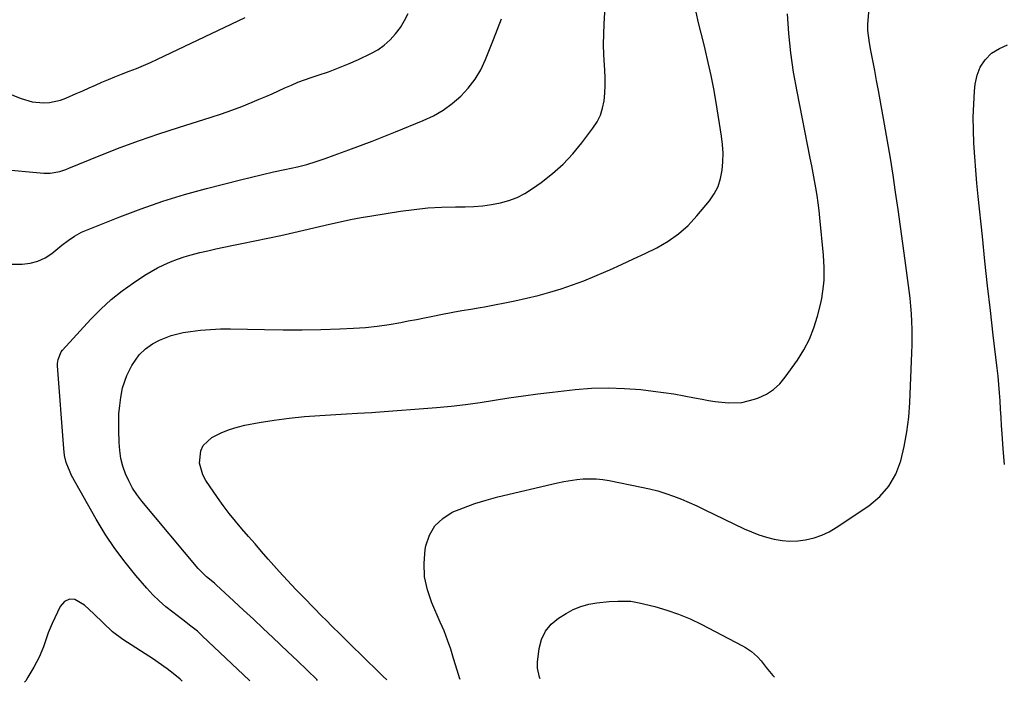
# Model space of a CAD drawing. Units: inches. Extents: x 1851947 to 1857277, y 447668 to 452972.
# Drawn here: x 1853672 to 1854028, y 447679 to 447919 of the extents above; entities that cross this region are included whole.
import ezdxf

# ---------------------------------------------------------------- set-up
doc = ezdxf.new("R2010")
doc.units = ezdxf.units.IN
doc.header["$MEASUREMENT"] = 0
doc.layers.add('7', color=7, linetype='Continuous')
doc.layers.add('8', color=7, linetype='Continuous')

msp = doc.modelspace()

# ---------------------------------------------------------------- linework, layer by layer
at = {"layer": '7', "color": 18}
for points in [[(1853755.14, 447679.55, 2004), (1853754.99, 447679.68, 2004), (1853737.88, 447695.87, 2004), (1853736.09, 447697.48, 2004), (1853733.27, 447699.73, 2004), (1853731.35, 447701.19, 2004), (1853730.39, 447701.92, 2004), (1853727.19, 447704.33, 2004), (1853724.69, 447706.33, 2004), (1853722.29, 447708.43, 2004), (1853720.02, 447710.68, 2004), (1853717.85, 447713.03, 2004), (1853713.86, 447717.64, 2004), (1853709.92, 447722.48, 2004), (1853706.18, 447727.46, 2004), (1853702.75, 447732.65, 2004), (1853699.53, 447738, 2004), (1853690.61, 447753.86, 2004), (1853690.02, 447755, 2004), (1853688.65, 447758.58, 2004), (1853688.08, 447761.08, 2004), (1853687.76, 447763.62, 2004), (1853685.55, 447793.53, 2004), (1853685.54, 447794.3, 2004), (1853685.7, 447795.82, 2004), (1853686.88, 447798.6, 2004), (1853687.36, 447799.2, 2004), (1853697.59, 447810.38, 2004), (1853701.16, 447814, 2004), (1853704.9, 447817.44, 2004), (1853708.87, 447820.58, 2004), (1853713.01, 447823.54, 2004), (1853717.14, 447826.27, 2004), (1853719.37, 447827.65, 2004), (1853721.65, 447828.94, 2004), (1853724, 447830.08, 2004), (1853726.4, 447831.13, 2004), (1853728.86, 447832.05, 2004), (1853731.34, 447832.91, 2004), (1853733.86, 447833.65, 2004), (1853737.01, 447834.47, 2004), (1853739.88, 447835.15, 2004), (1853742.75, 447835.79, 2004), (1853745.63, 447836.41, 2004), (1853748.52, 447836.99, 2004), (1853752.17, 447837.7, 2004), (1853756.88, 447838.65, 2004), (1853761.58, 447839.64, 2004), (1853766.27, 447840.67, 2004), (1853770.96, 447841.74, 2004), (1853783.89, 447844.77, 2004), (1853787.72, 447845.62, 2004), (1853791.56, 447846.42, 2004), (1853795.42, 447847.13, 2004), (1853799.29, 447847.79, 2004), (1853809.65, 447849.43, 2004), (1853814.58, 447850.1, 2004), (1853819.52, 447850.61, 2004), (1853824.48, 447850.9, 2004), (1853829.45, 447851.03, 2004), (1853832.95, 447851.04, 2004), (1853836.17, 447851.15, 2004), (1853839.38, 447851.4, 2004), (1853842.57, 447851.85, 2004), (1853845.74, 447852.44, 2004), (1853848.82, 447853.31, 2004), (1853851.79, 447854.42, 2004), (1853854.61, 447855.88, 2004), (1853857.32, 447857.58, 2004), (1853860.51, 447859.87, 2004), (1853864.58, 447863.06, 2004), (1853868.42, 447866.47, 2004), (1853871.95, 447870.22, 2004), (1853875.26, 447874.19, 2004), (1853879.25, 447879.46, 2004), (1853880.71, 447881.75, 2004), (1853881.91, 447884.14, 2004), (1853882.72, 447886.7, 2004), (1853883.26, 447889.36, 2004), (1853883.51, 447892.12, 2004), (1853883.65, 447894.87, 2004), (1853883.64, 447897.63, 2004), (1853883.52, 447900.39, 2004), (1853883.39, 447902.31, 2004), (1853883.19, 447906.03, 2004), (1853883.1, 447909.75, 2004), (1853883.15, 447913.47, 2004), (1853883.3, 447917.2, 2004), (1853885.85, 447960.34, 2004)], [(1853779.58, 447679.71, 2006), (1853779.3, 447679.99, 2006), (1853775.84, 447683.37, 2006), (1853772.39, 447686.74, 2006), (1853768.88, 447690.07, 2006), (1853763.38, 447695.23, 2006), (1853759.88, 447698.51, 2006), (1853756.37, 447701.79, 2006), (1853752.85, 447705.06, 2006), (1853749.33, 447708.32, 2006), (1853742.88, 447714.28, 2006), (1853742.27, 447714.82, 2006), (1853739.37, 447717.17, 2006), (1853736.37, 447720.15, 2006), (1853715.96, 447744.58, 2006), (1853714.21, 447746.89, 2006), (1853712.61, 447749.29, 2006), (1853711.26, 447751.84, 2006), (1853710.07, 447754.48, 2006), (1853709.14, 447757.23, 2006), (1853708.42, 447760.02, 2006), (1853707.99, 447762.86, 2006), (1853707.76, 447765.75, 2006), (1853707.63, 447770.22, 2006), (1853707.63, 447773.18, 2006), (1853707.74, 447776.14, 2006), (1853708.01, 447779.09, 2006), (1853708.39, 447782.03, 2006), (1853709.05, 447785.49, 2006), (1853710.56, 447789.99, 2006), (1853712.37, 447793.61, 2006), (1853715.06, 447797.44, 2006), (1853717.32, 447799.6, 2006), (1853719.87, 447801.41, 2006), (1853722.45, 447802.79, 2006), (1853726.58, 447804.49, 2006), (1853730.93, 447805.51, 2006), (1853733.64, 447805.92, 2006), (1853737.23, 447806.37, 2006), (1853740.84, 447806.69, 2006), (1853744.45, 447806.83, 2006), (1853748.07, 447806.85, 2006), (1853760.39, 447806.59, 2006), (1853767.2, 447806.51, 2006), (1853774.01, 447806.52, 2006), (1853780.82, 447806.66, 2006), (1853787.63, 447806.9, 2006), (1853792.54, 447807.11, 2006), (1853796.88, 447807.4, 2006), (1853801.2, 447807.82, 2006), (1853805.49, 447808.44, 2006), (1853809.77, 447809.2, 2006), (1853812.38, 447809.72, 2006), (1853815.34, 447810.31, 2006), (1853818.31, 447810.9, 2006), (1853821.27, 447811.47, 2006), (1853824.24, 447812.05, 2006), (1853828.54, 447812.87, 2006), (1853831.82, 447813.45, 2006), (1853835.1, 447813.99, 2006), (1853838.37, 447814.57, 2006), (1853840.01, 447814.88, 2006), (1853851, 447817.04, 2006), (1853855.24, 447817.95, 2006), (1853859.45, 447818.96, 2006), (1853863.63, 447820.12, 2006), (1853867.77, 447821.39, 2006), (1853871.87, 447822.79, 2006), (1853875.94, 447824.28, 2006), (1853879.96, 447825.9, 2006), (1853883.95, 447827.61, 2006), (1853885.3, 447828.21, 2006), (1853889.6, 447830.16, 2006), (1853893.89, 447832.14, 2006), (1853898.15, 447834.17, 2006), (1853902.4, 447836.23, 2006), (1853906.45, 447838.55, 2006), (1853910.25, 447841.19, 2006), (1853913.69, 447844.29, 2006), (1853916.87, 447847.7, 2006), (1853921.36, 447853.17, 2006), (1853923.09, 447855.7, 2006), (1853924.5, 447858.36, 2006), (1853925.43, 447861.22, 2006), (1853926.04, 447864.22, 2006), (1853926.27, 447867.32, 2006), (1853926.33, 447870.42, 2006), (1853926.13, 447873.52, 2006), (1853925.77, 447876.61, 2006), (1853923.82, 447888.79, 2006), (1853922.97, 447893.64, 2006), (1853922.04, 447898.47, 2006), (1853920.98, 447903.27, 2006), (1853919.82, 447908.05, 2006), (1853919.31, 447910.07, 2006), (1853918.37, 447913.84, 2006), (1853917.46, 447917.61, 2006), (1853916.59, 447921.4, 2006)], [(1853639.98, 447903.01, 1998), (1853672.32, 447890.14, 1998), (1853676.32, 447888.98, 1998), (1853680.46, 447888.61, 1998), (1853682.55, 447888.76, 1998), (1853686.59, 447889.62, 1998), (1853688.55, 447890.34, 1998), (1853692.28, 447891.97, 1998), (1853694.61, 447892.99, 1998), (1853696.94, 447894.01, 1998), (1853699.26, 447895.03, 1998), (1853701.59, 447896.05, 1998), (1853703.93, 447897.05, 1998), (1853706.27, 447898.03, 1998), (1853708.64, 447898.97, 1998), (1853711.44, 447900.04, 1998), (1853714.03, 447901.05, 1998), (1853716.6, 447902.1, 1998), (1853719.13, 447903.21, 1998), (1853721.65, 447904.37, 1998), (1853753.45, 447919.45, 1998)], [(1853668.26, 447830.27, 2002), (1853672.65, 447830.29, 2002), (1853675.58, 447830.61, 2002), (1853678.38, 447831.3, 2002), (1853680.99, 447832.55, 2002), (1853683.45, 447834.16, 2002), (1853687.08, 447837.1, 2002), (1853689.33, 447838.82, 2002), (1853691.65, 447840.44, 2002), (1853694.12, 447841.79, 2002), (1853695.41, 447842.36, 2002), (1853708.1, 447847.41, 2002), (1853715.81, 447850.31, 2002), (1853723.58, 447853.01, 2002), (1853731.45, 447855.41, 2002), (1853739.39, 447857.61, 2002), (1853751.65, 447860.75, 2002), (1853755.65, 447861.75, 2002), (1853759.66, 447862.72, 2002), (1853763.68, 447863.64, 2002), (1853767.71, 447864.53, 2002), (1853772.38, 447865.53, 2002), (1853775.75, 447866.34, 2002), (1853779.06, 447867.35, 2002), (1853782.34, 447868.47, 2002), (1853785.6, 447869.65, 2002), (1853790.87, 447871.59, 2002), (1853795.12, 447873.18, 2002), (1853799.36, 447874.8, 2002), (1853803.58, 447876.46, 2002), (1853807.8, 447878.15, 2002), (1853817.84, 447882.22, 2002), (1853821.52, 447883.96, 2002), (1853825.03, 447885.96, 2002), (1853828.3, 447888.35, 2002), (1853831.39, 447890.99, 2002), (1853834.14, 447893.97, 2002), (1853836.61, 447897.15, 2002), (1853838.64, 447900.62, 2002), (1853840.39, 447904.29, 2002), (1853843.29, 447911.56, 2002), (1853846.14, 447919.05, 2002)], [(1853804.64, 447679.88, 2008), (1853803.15, 447681.26, 2008), (1853801.6, 447682.76, 2008), (1853791.24, 447692.98, 2008), (1853790, 447694.21, 2008), (1853787.51, 447696.67, 2008), (1853785.02, 447699.13, 2008), (1853782.54, 447701.61, 2008), (1853781.31, 447702.85, 2008), (1853774.85, 447709.39, 2008), (1853771.77, 447712.57, 2008), (1853768.73, 447715.79, 2008), (1853765.75, 447719.06, 2008), (1853762.81, 447722.37, 2008), (1853761.74, 447723.6, 2008), (1853759.36, 447726.32, 2008), (1853756.99, 447729.05, 2008), (1853754.61, 447731.77, 2008), (1853752.23, 447734.5, 2008), (1853749.9, 447737.26, 2008), (1853747.64, 447740.07, 2008), (1853745.48, 447742.96, 2008), (1853743.38, 447745.91, 2008), (1853739.18, 447752.04, 2008), (1853738.08, 447754.05, 2008), (1853736.92, 447758.33, 2008), (1853737.34, 447762.75, 2008), (1853738.19, 447764.66, 2008), (1853741.31, 447767.56, 2008), (1853744.99, 447769.4, 2008), (1853747.68, 447770.51, 2008), (1853750.47, 447771.34, 2008), (1853753.32, 447772.01, 2008), (1853758.43, 447772.94, 2008), (1853763.89, 447773.84, 2008), (1853769.37, 447774.6, 2008), (1853774.87, 447775.16, 2008), (1853780.39, 447775.58, 2008), (1853790.08, 447776.14, 2008), (1853794.01, 447776.34, 2008), (1853796.63, 447776.46, 2008), (1853799.25, 447776.61, 2008), (1853800.55, 447776.71, 2008), (1853822.64, 447778.44, 2008), (1853827.91, 447778.93, 2008), (1853833.17, 447779.51, 2008), (1853838.41, 447780.23, 2008), (1853843.64, 447781.06, 2008), (1853848.86, 447781.9, 2008), (1853854.1, 447782.69, 2008), (1853859.35, 447783.38, 2008), (1853864.6, 447784.01, 2008), (1853872.76, 447784.92, 2008), (1853878.73, 447785.38, 2008), (1853884.69, 447785.57, 2008), (1853890.66, 447785.35, 2008), (1853896.62, 447784.87, 2008), (1853900.98, 447784.37, 2008), (1853904.76, 447783.88, 2008), (1853908.52, 447783.33, 2008), (1853912.26, 447782.67, 2008), (1853916, 447781.94, 2008), (1853918.7, 447781.38, 2008), (1853921.08, 447780.93, 2008), (1853923.47, 447780.55, 2008), (1853928.29, 447780.06, 2008), (1853933.06, 447780.24, 2008), (1853937.7, 447781.4, 2008), (1853939.16, 447781.92, 2008), (1853941.98, 447783.25, 2008), (1853944.57, 447784.89, 2008), (1853946.82, 447786.97, 2008), (1853948.84, 447789.35, 2008), (1853953.21, 447795.6, 2008), (1853955.53, 447799.33, 2008), (1853957.56, 447803.19, 2008), (1853959.16, 447807.25, 2008), (1853960.48, 447811.44, 2008), (1853961.55, 447815.64, 2008), (1853962.04, 447817.84, 2008), (1853962.71, 447822.28, 2008), (1853962.88, 447824.53, 2008), (1853962.93, 447829.03, 2008), (1853962.66, 447833.53, 2008), (1853961.35, 447847.02, 2008), (1853961.06, 447849.74, 2008), (1853960.72, 447852.44, 2008), (1853960.33, 447855.14, 2008), (1853959.89, 447857.83, 2008), (1853959.42, 447860.52, 2008), (1853958.93, 447863.21, 2008), (1853958.42, 447865.89, 2008), (1853957.89, 447868.56, 2008), (1853953.08, 447892.67, 2008), (1853951.85, 447899.67, 2008), (1853950.82, 447906.7, 2008), (1853950.11, 447913.76, 2008), (1853949.6, 447920.86, 2008)], [(1854028.11, 447757.82, 2012), (1854027.68, 447763.49, 2012), (1854027.3, 447768.91, 2012), (1854027.1, 447771.88, 2012), (1854026.9, 447774.86, 2012), (1854026.71, 447777.83, 2012), (1854026.53, 447780.81, 2012), (1854026.33, 447783.78, 2012), (1854026.09, 447786.75, 2012), (1854025.81, 447789.72, 2012), (1854025.48, 447792.68, 2012), (1854024.09, 447804.57, 2012), (1854023.06, 447813.48, 2012), (1854022.05, 447822.39, 2012), (1854021.09, 447831.3, 2012), (1854020.15, 447840.22, 2012), (1854018.64, 447854.75, 2012), (1854018.18, 447859.52, 2012), (1854017.76, 447864.3, 2012), (1854017.39, 447869.08, 2012), (1854017.06, 447874.01, 2012), (1854016.88, 447878.72, 2012), (1854016.83, 447883.43, 2012), (1854017, 447888.14, 2012), (1854017.3, 447892.84, 2012), (1854017.52, 447895.39, 2012), (1854018.21, 447898.61, 2012), (1854019.36, 447901.58, 2012), (1854021.19, 447904.19, 2012), (1854023.48, 447906.55, 2012), (1854026.29, 447908.3, 2012), (1854029.24, 447909.58, 2012)], [(1853730.64, 447679.39, 2002), (1853729.89, 447680.1, 2002), (1853727.35, 447682.22, 2002), (1853725.2, 447683.87, 2002), (1853721.93, 447686.2, 2002), (1853720.27, 447687.32, 2002), (1853709.19, 447694.55, 2002), (1853705.43, 447697.32, 2002), (1853702, 447700.47, 2002), (1853698.67, 447703.77, 2002), (1853695.21, 447706.93, 2002), (1853691.78, 447708.98, 2002), (1853689.79, 447709.14, 2002), (1853688.04, 447708.18, 2002), (1853686.45, 447706.47, 2002), (1853683.59, 447700.23, 2002), (1853682.15, 447696.85, 2002), (1853681.5, 447695.13, 2002), (1853680.38, 447691.86, 2002), (1853678.82, 447688.07, 2002), (1853676.87, 447684.46, 2002), (1853674.76, 447680.86, 2002), (1853673.99, 447679.6, 2002), (1853673.6, 447679.01, 2002)], [(1853860.19, 447680.25, 2012), (1853859.86, 447680.82, 2012), (1853859.13, 447684.07, 2012), (1853859.18, 447686.29, 2012), (1853859.77, 447691.2, 2012), (1853860.64, 447694.5, 2012), (1853862.01, 447697.48, 2012), (1853864.12, 447699.99, 2012), (1853866.73, 447702.19, 2012), (1853869.5, 447703.93, 2012), (1853872.13, 447705.34, 2012), (1853874.85, 447706.49, 2012), (1853877.7, 447707.25, 2012), (1853880.65, 447707.76, 2012), (1853885.11, 447708.19, 2012), (1853888.23, 447708.4, 2012), (1853892.89, 447708.36, 2012), (1853895.95, 447707.81, 2012), (1853901.67, 447706.38, 2012), (1853906, 447705.13, 2012), (1853910.24, 447703.68, 2012), (1853914.38, 447701.94, 2012), (1853918.44, 447700, 2012), (1853933.36, 447692.22, 2012), (1853934.48, 447691.58, 2012), (1853936.6, 447690.12, 2012), (1853938.75, 447688.24, 2012), (1853940.09, 447686.75, 2012), (1853941.9, 447684.33, 2012), (1853944.31, 447681.44, 2012), (1853944.9, 447680.81, 2012)]]:
    msp.add_polyline3d(points, dxfattribs=at)
at = {"layer": '8', "color": 18}
for points in [[(1853831.21, 447680.05, 2010), (1853830.93, 447680.6, 2010), (1853830.66, 447681.44, 2010), (1853828.84, 447687.63, 2010), (1853827.78, 447690.98, 2010), (1853826.63, 447694.3, 2010), (1853825.36, 447697.57, 2010), (1853824, 447700.81, 2010), (1853820.92, 447707.76, 2010), (1853819.32, 447712.45, 2010), (1853818.31, 447717.21, 2010), (1853818.15, 447722.07, 2010), (1853818.56, 447727.01, 2010), (1853818.8, 447728.36, 2010), (1853820.11, 447732.23, 2010), (1853822.04, 447735.63, 2010), (1853824.88, 447738.31, 2010), (1853828.33, 447740.51, 2010), (1853832.37, 447742.16, 2010), (1853836.47, 447743.66, 2010), (1853840.64, 447744.93, 2010), (1853844.86, 447746.05, 2010), (1853866.38, 447751.11, 2010), (1853868.7, 447751.6, 2010), (1853873.37, 447752.33, 2010), (1853875.72, 447752.57, 2010), (1853880.43, 447752.61, 2010), (1853882.77, 447752.37, 2010), (1853885.1, 447752, 2010), (1853896.79, 447749.65, 2010), (1853899.74, 447748.99, 2010), (1853902.66, 447748.23, 2010), (1853905.55, 447747.33, 2010), (1853908.4, 447746.33, 2010), (1853911.23, 447745.23, 2010), (1853914.02, 447744.08, 2010), (1853916.79, 447742.85, 2010), (1853919.53, 447741.57, 2010), (1853933.99, 447734.58, 2010), (1853936.63, 447733.41, 2010), (1853939.31, 447732.37, 2010), (1853942.05, 447731.51, 2010), (1853944.84, 447730.77, 2010), (1853947.67, 447730.31, 2010), (1853950.5, 447730.07, 2010), (1853953.33, 447730.18, 2010), (1853956.18, 447730.52, 2010), (1853959.27, 447731.27, 2010), (1853962.07, 447732.21, 2010), (1853964.72, 447733.48, 2010), (1853967.29, 447734.98, 2010), (1853979.04, 447742.85, 2010), (1853983, 447746.18, 2010), (1853986.35, 447749.94, 2010), (1853988.82, 447754.33, 2010), (1853990.69, 447759.15, 2010), (1853991.9, 447764.35, 2010), (1853992.87, 447769.58, 2010), (1853993.5, 447774.87, 2010), (1853993.91, 447780.19, 2010), (1853994.68, 447798.21, 2010), (1853994.76, 447801.03, 2010), (1853994.8, 447803.85, 2010), (1853994.75, 447806.67, 2010), (1853994.66, 447809.48, 2010), (1853994.49, 447812.3, 2010), (1853994.28, 447815.11, 2010), (1853993.99, 447817.91, 2010), (1853993.65, 447820.71, 2010), (1853992.21, 447831.56, 2010), (1853991.38, 447837.74, 2010), (1853990.53, 447843.92, 2010), (1853989.65, 447850.1, 2010), (1853988.76, 447856.27, 2010), (1853987.83, 447862.44, 2010), (1853986.85, 447868.6, 2010), (1853985.82, 447874.75, 2010), (1853984.74, 447880.9, 2010), (1853982.53, 447893.14, 2010), (1853981.87, 447896.75, 2010), (1853981.2, 447900.36, 2010), (1853980.5, 447903.96, 2010), (1853979.8, 447907.57, 2010), (1853979.25, 447910.35, 2010), (1853978.68, 447914.78, 2010), (1853978.64, 447917.02, 2010), (1853979.06, 447921.44, 2010)], [(1853664.77, 447864.61, 2000), (1853680.53, 447863.16, 2000), (1853682.86, 447863.15, 2000), (1853686.29, 447863.84, 2000), (1853688.51, 447864.57, 2000), (1853689.61, 447864.99, 2000), (1853701.23, 447869.7, 2000), (1853708.16, 447872.42, 2000), (1853715.13, 447875.01, 2000), (1853722.16, 447877.43, 2000), (1853729.24, 447879.73, 2000), (1853741.06, 447883.41, 2000), (1853744.81, 447884.64, 2000), (1853748.54, 447885.94, 2000), (1853752.23, 447887.34, 2000), (1853755.9, 447888.82, 2000), (1853758.5, 447889.91, 2000), (1853760.84, 447890.91, 2000), (1853763.17, 447891.93, 2000), (1853765.49, 447892.98, 2000), (1853767.79, 447894.04, 2000), (1853770.11, 447895.08, 2000), (1853772.46, 447896.06, 2000), (1853774.84, 447896.94, 2000), (1853777.24, 447897.77, 2000), (1853779.84, 447898.61, 2000), (1853783.54, 447899.89, 2000), (1853787.19, 447901.25, 2000), (1853790.8, 447902.75, 2000), (1853794.37, 447904.34, 2000), (1853798.82, 447906.42, 2000), (1853801.36, 447907.83, 2000), (1853803.74, 447909.46, 2000), (1853805.87, 447911.4, 2000), (1853807.83, 447913.55, 2000), (1853809.55, 447915.93, 2000), (1853811.11, 447918.4, 2000), (1853812.43, 447921, 2000)]]:
    msp.add_polyline3d(points, dxfattribs=at)

doc.saveas('drawing.dxf')
